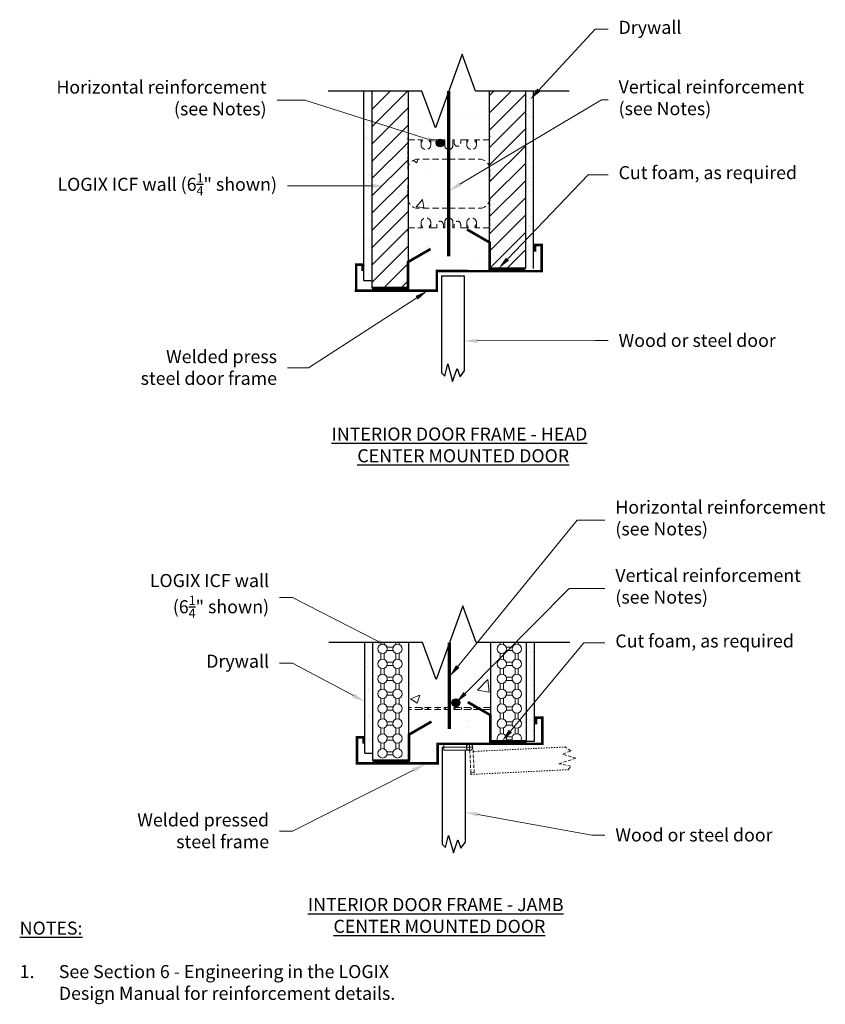
# Model space of a CAD drawing. Units: inches. Extents: x 752.9 to 814.7, y 514.5 to 590.
import ezdxf
from ezdxf import colors
from ezdxf.entities.mleader import LeaderData, LeaderLine
from ezdxf.math import Vec2, Vec3

# ---------------------------------------------------------------- set-up
doc = ezdxf.new("R2010")
doc.units = ezdxf.units.IN
doc.header["$MEASUREMENT"] = 0
doc.linetypes.add('HIDDEN', pattern=[0.375, 0.25, -0.125])
doc.linetypes.add('HIDDENX2', pattern=[0.75, 0.5, -0.25])
for name, color, linetype, lineweight in [('Block', 7, 'Continuous', 30), ('conc', 251, 'Continuous', 0), ('hatch', 1, 'Continuous', 30), ('Steel', 5, 'Continuous', 0), ('Web', 6, 'HIDDENX2', 0)]:
    doc.layers.add(name, color=color, linetype=linetype, lineweight=lineweight)
for name, color, linetype in [('Dim', 7, 'Continuous'), ('Drywall', 7, 'Continuous'), ('Knobs', 1, 'Continuous'), ('SteelBars', 5, 'Continuous'), ('Text', 7, 'Continuous')]:
    doc.layers.add(name, color=color, linetype=linetype)
doc.styles.add('Logix', font='arial.ttf', dxfattribs={"height": 0.125})
doc.styles.get("Standard").update_dxf_attribs({"font": 'sanss___.ttf'})

# ---------------------------------------------------------------- blocks, each defined once
blk = doc.blocks.new('BRKLINE')
blk.add_lwpolyline([(6.809, 3.512), (6.559, 4.199), (6.059, 2.826), (5.809, 3.512)])
at = {"layer": 'Defpoints'}
for p in [(5.809, 3.512), (6.809, 3.512)]:
    blk.add_point(p, dxfattribs=at)

msp = doc.modelspace()

# ---------------------------------------------------------------- hatches: boundary and pattern name
at = {"layer": 'conc'}
h = msp.add_hatch(dxfattribs=at)
h.set_pattern_fill('AR-CONC', color=256, style=0)
h.set_pattern_definition([(50, (1506.518, 97.9275), (7.1726, -0.62752), [0.75, -8.25]), (355, (1506.518, 97.9275), (-1.387513, 7.52192), [0.6, -6.6]), (100.4514, (1507.116, 97.875), (5.785094, 6.894395), [0.6374, -7.01142]), (46.1842, (1506.518, 99.9275), (10.67241, -1.65519), [1.125, -12.375]), (96.6356, (1507.407, 99.79), (9.34663, 9.74118), [0.9561, -10.51713]), (351.1842, (1506.518, 99.928), (9.34662, 9.74119), [0.9, -9.9]), (21, (1507.518, 99.4275), (5.96907, -4.02619), [0.75, -8.25]), (326, (1507.518, 99.4275), (2.433153, 7.2515), [0.6, -6.6]), (71.4514, (1508.0155, 99.092), (8.402226, 3.225305), [0.6374, -7.01142]), (37.5, (1506.518, 97.9275), (0.1215986, 3.3289385), [0, -6.52, 0, -6.7, 0, -6.625]), (7.5, (1506.518, 97.9275), (2.630695, 3.944117), [0, -3.82, 0, -6.37, 0, -2.525]), (327.5, (1504.288, 97.9275), (5.338224, -0.225549), [0, -2.5, 0, -7.8, 0, -10.35]), (317.5, (1503.288, 97.9275), (5.831862, 1.00105), [0, -3.25, 0, -5.18, 0, -7.35])])
h.paths.add_polyline_path([(788.914, 584.513), (787.844, 584.513), (786.816, 587.335), (785.789, 584.513), (785.789, 580.033, 0.414214), (786.101, 580.346), (786.101, 580.783), (786.201, 580.783), (786.201, 580.533, 1), (786.701, 580.533), (786.701, 580.783), (787.164, 580.783), (787.285, 580.783), (787.285, 580.723), (787.164, 580.513), (787.164, 580.408, 1), (787.914, 580.408), (787.914, 580.513), (787.793, 580.723), (787.793, 580.783), (787.914, 580.783), (788.914, 580.783)])
h.paths.add_polyline_path([(788.914, 578.533, 0.414214), (788.164, 579.283), (785.789, 579.283), (785.789, 575.533), (788.164, 575.533, 0.414214), (788.914, 576.283)])
h.paths.add_polyline_path([(788.914, 572.927), (788.914, 574.033), (787.914, 574.033), (787.793, 574.033), (787.793, 574.093), (787.914, 574.303), (787.914, 574.408, 1), (787.164, 574.408), (787.164, 574.303), (787.285, 574.093), (787.285, 574.033), (787.164, 574.033), (786.701, 574.033), (786.701, 574.283, 1), (786.201, 574.283), (786.201, 574.033), (786.101, 574.033), (786.101, 574.471, 0.414214), (785.789, 574.783, 0.414214), (785.476, 574.471), (785.476, 574.033), (785.376, 574.033), (785.376, 574.283, 1), (784.876, 574.283), (784.876, 574.033), (784.414, 574.033), (784.293, 574.033), (784.293, 574.093), (784.414, 574.303), (784.414, 574.408, 1), (783.664, 574.408), (783.664, 574.303), (783.785, 574.093), (783.785, 574.033), (783.664, 574.033), (782.664, 574.033), (782.664, 569.408), (782.664, 569.341), (784.755, 569.341), (784.755, 570.842), (788.88, 570.841), (788.914, 570.841), (788.914, 570.908)])
h.paths.add_polyline_path([(785.789, 579.283), (783.414, 579.283, 0.414214), (782.664, 578.533), (782.664, 576.283, 0.414214), (783.414, 575.533), (785.789, 575.533)])
h.paths.add_polyline_path([(783.734, 584.513), (782.664, 584.513), (782.664, 580.783), (783.664, 580.783), (783.785, 580.783), (783.785, 580.723), (783.664, 580.513), (783.664, 580.408, 1), (784.414, 580.408), (784.414, 580.513), (784.293, 580.723), (784.293, 580.783), (784.414, 580.783), (784.876, 580.783), (784.876, 580.699, -0.536675), (785.376, 580.699), (785.376, 580.783), (785.476, 580.783), (785.476, 580.346, 0.414214), (785.789, 580.033), (785.789, 584.513), (784.762, 581.69)])
h = msp.add_hatch(dxfattribs=at)
h.set_pattern_fill('AR-CONC', color=256, style=0)
h.set_pattern_definition([(50, (1541.487, 95.1885), (7.1726, -0.62752), [0.75, -8.25]), (355, (1541.487, 95.1885), (-1.387513, 7.52192), [0.6, -6.6]), (100.4514, (1542.0845, 95.136), (5.785094, 6.894395), [0.6374, -7.01142]), (46.1842, (1541.487, 97.1885), (10.67241, -1.65519), [1.125, -12.375]), (96.6356, (1542.376, 97.05), (9.34663, 9.74118), [0.9561, -10.51713]), (351.1842, (1541.487, 97.188), (9.34662, 9.74119), [0.9, -9.9]), (21, (1542.487, 96.6885), (5.96907, -4.02619), [0.75, -8.25]), (326, (1542.487, 96.6885), (2.433153, 7.2515), [0.6, -6.6]), (71.4514, (1542.984, 96.353), (8.402226, 3.225305), [0.6374, -7.01142]), (37.5, (1541.4868, 95.1885), (0.1215986, 3.3289385), [0, -6.52, 0, -6.7, 0, -6.625]), (7.5, (1541.4868, 95.1885), (2.630695, 3.944117), [0, -3.82, 0, -6.37, 0, -2.525]), (327.5, (1539.2568, 95.1885), (5.338224, -0.225549), [0, -2.5, 0, -7.8, 0, -10.35]), (317.5, (1538.257, 95.1885), (5.831862, 1.00105), [0, -3.25, 0, -5.18, 0, -7.35])])
h.paths.add_polyline_path([(788.979, 542.236), (787.894, 542.236), (786.867, 545.059), (785.84, 542.236), (785.84, 537.104), (788.939, 537.104, -0.414214), (788.979, 537.064)])
h.paths.add_polyline_path([(788.979, 536.678), (788.242, 537.104), (782.769, 537.104, 0.414214), (782.729, 537.064), (782.729, 533.179), (781.729, 533.179), (781.729, 533.112), (784.82, 533.112), (784.82, 534.612), (788.945, 534.612), (788.979, 534.612)])
h.paths.add_polyline_path([(785.84, 542.236), (784.812, 539.414), (783.785, 542.236), (782.729, 542.236), (782.729, 537.294, 0.414214), (782.769, 537.254), (785.84, 537.254)])
at = {"layer": 'Drywall'}
h = msp.add_hatch(dxfattribs=at)
h.set_pattern_fill('AR-SAND', color=256, scale=0.5, style=0)
h.set_pattern_definition([(37.5, (1506.5181, 97.9275), (-0.0314967, 0.9634119), [0, -0.76, 0, -0.85, 0, -0.8125]), (7.5, (1506.5181, 97.9275), (0.8848884, 1.411073), [0, -0.41, 0, -0.685, 0, -0.2625]), (327.5, (1505.9031, 97.9275), (1.5570709, 0.0028295), [0, -0.25, 0, -0.9, 0, -1.175]), (317.5, (1505.9031, 97.9275), (1.5030633, 0.4388378), [0, -0.125, 0, -0.59, 0, -0.675])])
h.paths.add_polyline_path([(792.289, 584.513), (791.664, 584.513), (791.664, 570.908), (792.289, 570.908)])
h.paths.add_polyline_path([(779.914, 584.513), (779.289, 584.513), (779.289, 569.998), (779.914, 569.998)])
h = msp.add_hatch(dxfattribs=at)
h.set_pattern_fill('AR-SAND', color=256, scale=0.5, style=0)
h.set_pattern_definition([(37.5, (1541.4868, 95.18845), (-0.0314967, 0.9634119), [0, -0.76, 0, -0.85, 0, -0.8125]), (7.5, (1541.4868, 95.1885), (0.8848884, 1.411073), [0, -0.41, 0, -0.685, 0, -0.2625]), (327.5, (1540.8718, 95.18845), (1.5570709, 0.0028295), [0, -0.25, 0, -0.9, 0, -1.175]), (317.5, (1540.8718, 95.1885), (1.5030633, 0.4388378), [0, -0.125, 0, -0.59, 0, -0.675])])
h.paths.add_polyline_path([(792.354, 542.236), (791.729, 542.236), (791.729, 534.679), (792.354, 534.679)])
h.paths.add_polyline_path([(779.979, 542.236), (779.354, 542.236), (779.354, 533.769), (779.979, 533.769)])
at = {"layer": 'hatch'}
h = msp.add_hatch(dxfattribs=at)
h.set_pattern_fill('SACNCR', color=256, scale=10, style=0)
h.set_pattern_definition([(45, (1506.5181, 97.9275), (-0.6629126, 0.6629126), []), (45, (1507.181, 97.9275), (-0.6629126, 0.6629126), [0, -0.9375])])
h.paths.add_polyline_path([(791.664, 584.513), (788.914, 584.513), (788.914, 570.908), (791.664, 570.908)])
h.paths.add_polyline_path([(782.664, 584.513), (779.914, 584.513), (779.914, 569.408), (782.664, 569.408), (782.664, 571.427)])
at = {"layer": 'SteelBars'}
h = msp.add_hatch(color=256, dxfattribs=at)
edge = h.paths.add_edge_path()
edge.add_arc((785.126, 580.533), 0.3, 0, 360)
h = msp.add_hatch(color=256, dxfattribs=at)
edge = h.paths.add_edge_path()
edge.add_arc((786.335, 537.626), 0.3, 0, 360)

# ---------------------------------------------------------------- linework, layer by layer
at = {"layer": 'Block', "lineweight": 30}
for p, q in [((782.664, 584.513), (779.914, 584.513)), ((779.914, 569.408), (779.914, 584.513)), ((782.664, 584.513), (782.664, 569.408)), ((788.914, 570.908), (788.914, 584.513)), ((791.664, 584.513), (791.664, 570.908)), ((782.664, 569.408), (779.914, 569.408))]:
    msp.add_line(p, q, dxfattribs=at)
at = {"layer": 'Block'}
for p, q in [((779.979, 533.179), (779.979, 542.236)), ((782.729, 541.75), (782.729, 542.236)), ((782.729, 533.179), (782.729, 542.236)), ((788.979, 542.236), (788.979, 534.607)), ((791.729, 542.236), (791.729, 534.612)), ((782.729, 540.607), (782.729, 541.179)), ((788.979, 541.75), (788.979, 541.179)), ((788.979, 540.607), (788.979, 540.036)), ((782.729, 539.464), (782.729, 540.036)), ((782.729, 536.036), (782.729, 538.893)), ((788.979, 539.464), (788.979, 538.893)), ((788.979, 538.321), (788.979, 535.464)), ((782.729, 534.893), (782.729, 535.464)), ((782.729, 533.75), (782.729, 534.321)), ((788.979, 534.893), (788.979, 534.607)), ((791.729, 534.612), (788.979, 534.607)), ((779.979, 533.179), (782.479, 533.179)), ((780.979, 533.179), (781.729, 533.179)), ((781.729, 533.179), (781.729, 533.079)), ((781.729, 533.079), (782.229, 533.079))]:
    msp.add_line(p, q, dxfattribs=at)
at = {"layer": 'Drywall', "lineweight": 30}
for p, q in [((779.289, 569.998), (779.289, 584.513)), ((792.289, 570.908), (792.289, 584.513)), ((779.354, 533.769), (779.354, 542.236)), ((792.354, 534.679), (792.354, 542.236))]:
    msp.add_line(p, q, dxfattribs=at)
at = {"layer": 'Drywall'}
for p, q in [((779.289, 569.998), (779.914, 569.998)), ((785.223, 570.36), (785.223, 562.906)), ((785.223, 570.36), (786.973, 570.36)), ((786.973, 570.36), (786.973, 563.04)), ((785.474, 562.67), (785.71, 563.592)), ((785.71, 563.592), (786.075, 562.257)), ((786.075, 562.257), (786.43, 563.247)), ((786.43, 563.247), (786.657, 562.614)), ((786.657, 562.614), (786.973, 563.04)), ((785.223, 562.906), (785.474, 562.67)), ((791.729, 534.679), (792.354, 534.679)), ((779.354, 533.769), (779.979, 533.769)), ((785.288, 534.23), (785.413, 534.23)), ((785.288, 534.23), (785.288, 526.776)), ((787.038, 533.98), (787.038, 526.91)), ((785.288, 526.776), (785.538, 526.54)), ((785.538, 526.54), (785.775, 527.462)), ((785.775, 527.462), (786.139, 526.128)), ((786.139, 526.128), (786.495, 527.118)), ((786.495, 527.118), (786.721, 526.484)), ((786.721, 526.484), (787.038, 526.91))]:
    msp.add_line(p, q, dxfattribs=at)
at = {"layer": 'Drywall', "linetype": 'HIDDEN', "lineweight": 0, "ltscale": 0.25}
for p, q in [((787.655, 533.892), (794.717, 534.237)), ((787.491, 532.132), (794.936, 532.495))]:
    msp.add_line(p, q, dxfattribs=at)
at = {"layer": 'Drywall', "linetype": 'HIDDEN', "lineweight": 0}
for p, q in [((794.536, 533.684), (795.158, 533.941)), ((795.542, 533.377), (794.536, 533.684)), ((795.158, 533.941), (794.717, 534.237)), ((794.227, 532.948), (795.542, 533.377)), ((795.159, 532.757), (794.227, 532.948)), ((787.485, 532.257), (787.491, 532.132)), ((794.936, 532.495), (795.159, 532.757))]:
    msp.add_line(p, q, dxfattribs=at)
at = {"layer": 'Knobs', "lineweight": 0}
for p, q in [((780.586, 542.088), (780.586, 542.236)), ((780.836, 542.088), (780.836, 542.236)), ((781.048, 541.875), (781.516, 541.875)), ((781.729, 542.088), (781.729, 542.236)), ((781.979, 542.088), (781.979, 542.236)), ((789.729, 542.236), (789.729, 542.088)), ((789.979, 542.236), (789.979, 542.088)), ((790.659, 541.875), (790.191, 541.875)), ((790.871, 542.236), (790.871, 542.088)), ((791.121, 542.236), (791.121, 542.088)), ((780.586, 540.945), (780.586, 541.412)), ((780.836, 540.945), (780.836, 541.412)), ((781.048, 541.625), (781.516, 541.625)), ((781.729, 540.945), (781.729, 541.412)), ((781.979, 540.945), (781.979, 541.412)), ((789.729, 541.412), (789.729, 540.945)), ((789.979, 541.412), (789.979, 540.945)), ((790.659, 541.625), (790.191, 541.625)), ((790.871, 541.412), (790.871, 540.945)), ((791.121, 541.412), (791.121, 540.945)), ((781.048, 540.732), (781.516, 540.732)), ((781.048, 540.482), (781.516, 540.482)), ((790.659, 540.732), (790.191, 540.732)), ((790.659, 540.482), (790.191, 540.482)), ((780.586, 539.802), (780.586, 540.269)), ((780.836, 539.802), (780.836, 540.269)), ((781.729, 539.802), (781.729, 540.269)), ((781.979, 539.802), (781.979, 540.269)), ((789.729, 540.27), (789.729, 539.802)), ((789.979, 540.27), (789.979, 539.802)), ((790.871, 540.27), (790.871, 539.802)), ((791.121, 540.27), (791.121, 539.802)), ((780.586, 538.659), (780.586, 539.127)), ((780.836, 538.659), (780.836, 539.127)), ((781.048, 539.589), (781.516, 539.589)), ((781.048, 539.339), (781.516, 539.339)), ((781.729, 538.659), (781.729, 539.127)), ((781.979, 538.659), (781.979, 539.127)), ((789.729, 539.127), (789.729, 538.659)), ((789.979, 539.127), (789.979, 538.659)), ((790.659, 539.589), (790.191, 539.589)), ((790.659, 539.339), (790.191, 539.339)), ((790.871, 539.127), (790.871, 538.659)), ((791.121, 539.127), (791.121, 538.659)), ((781.048, 538.446), (781.516, 538.446)), ((781.048, 538.196), (781.516, 538.196)), ((790.659, 538.446), (790.191, 538.446)), ((790.659, 538.196), (790.191, 538.196)), ((780.586, 537.516), (780.586, 537.984)), ((780.836, 537.516), (780.836, 537.984)), ((781.729, 537.516), (781.729, 537.984)), ((781.979, 537.516), (781.979, 537.984)), ((789.729, 537.984), (789.729, 537.516)), ((789.979, 537.984), (789.979, 537.516)), ((790.871, 537.984), (790.871, 537.516)), ((791.121, 537.984), (791.121, 537.516)), ((780.586, 536.373), (780.586, 536.841)), ((780.836, 536.373), (780.836, 536.841)), ((781.048, 537.304), (781.516, 537.304)), ((781.048, 537.054), (781.516, 537.054)), ((781.729, 536.373), (781.729, 536.841)), ((781.979, 536.373), (781.979, 536.841)), ((789.729, 536.841), (789.729, 536.373)), ((789.979, 536.841), (789.979, 536.373)), ((790.659, 537.304), (790.191, 537.304)), ((790.659, 537.054), (790.191, 537.054)), ((790.871, 536.841), (790.871, 536.373)), ((791.121, 536.841), (791.121, 536.373)), ((781.048, 536.161), (781.516, 536.161)), ((781.048, 535.911), (781.516, 535.911)), ((790.659, 536.161), (790.191, 536.161)), ((790.659, 535.911), (790.191, 535.911)), ((780.586, 535.23), (780.586, 535.698)), ((780.836, 535.23), (780.836, 535.698)), ((781.729, 535.23), (781.729, 535.698)), ((781.979, 535.23), (781.979, 535.698)), ((789.729, 535.698), (789.729, 535.23)), ((789.979, 535.698), (789.979, 535.23)), ((790.871, 535.698), (790.871, 535.23)), ((791.121, 535.698), (791.121, 535.23)), ((780.586, 534.088), (780.586, 534.555)), ((780.836, 534.088), (780.836, 534.555)), ((781.048, 535.018), (781.516, 535.018)), ((781.048, 534.768), (781.516, 534.768)), ((781.729, 534.088), (781.729, 534.555)), ((781.979, 534.088), (781.979, 534.555)), ((790.659, 535.018), (790.191, 535.018)), ((781.048, 533.875), (781.516, 533.875)), ((781.048, 533.625), (781.516, 533.625))]:
    msp.add_line(p, q, dxfattribs=at)
at = {"layer": 'Knobs'}
msp.add_line((790.659, 534.768), (790.191, 534.768), dxfattribs=at)
at = {"layer": 'Knobs', "lineweight": 0}
for centre in [(780.711, 541.75), (781.854, 541.75), (789.854, 541.75), (790.996, 541.75), (780.711, 540.607), (781.854, 540.607), (789.854, 540.607), (790.996, 540.607), (780.711, 539.464), (781.854, 539.464), (789.854, 539.464), (790.996, 539.464), (780.711, 538.321), (781.854, 538.321), (789.854, 538.321), (790.996, 538.321), (780.711, 537.179), (781.854, 537.179), (789.854, 537.179), (790.996, 537.179), (780.711, 536.036), (781.854, 536.036), (789.854, 536.036), (790.996, 536.036), (780.711, 534.893), (781.854, 534.893), (780.711, 533.75), (781.854, 533.75)]:
    msp.add_circle(centre, 0.36, dxfattribs=at)
for centre, start, end in [((789.854, 534.893), 307.92605, 232.25926), ((790.996, 534.893), 308.40305, 231.78226)]:
    msp.add_arc(centre, 0.36, start, end, dxfattribs=at)
at = {"layer": 'Steel'}
for p, q in [((785.413, 534.23), (785.413, 534.48)), ((785.413, 534.48), (787.389, 534.48)), ((787.389, 533.98), (787.389, 534.48)), ((785.413, 533.98), (785.413, 534.23)), ((785.413, 534.23), (787.322, 534.23)), ((785.413, 533.98), (787.389, 533.98)), ((787.639, 534.23), (787.322, 534.23))]:
    msp.add_line(p, q, dxfattribs=at)
at = {"layer": 'Steel', "linetype": 'HIDDEN', "lineweight": 0}
for p, q in [((787.485, 532.257), (787.401, 533.98)), ((787.735, 532.269), (787.638, 534.242)), ((787.735, 532.269), (787.485, 532.257))]:
    msp.add_line(p, q, dxfattribs=at)
at = {"layer": 'Steel'}
for points, const_width in [([(785.789, 571.842), (785.789, 584.513)], 0.25), ([(787.182, 573.908), (788.964, 572.88)], 0.2), ([(788.914, 570.908), (788.914, 572.967)], 0.2), ([(784.396, 572.408), (782.614, 571.38)], 0.2), ([(792.307, 572.709), (793.007, 572.709)], 0.2), ([(792.407, 572.209), (792.407, 572.709)], 0.2), ([(792.907, 570.709), (792.907, 572.709)], 0.2), ([(779.287, 571.209), (778.587, 571.209)], 0.2), ([(778.687, 569.209), (778.687, 571.209)], 0.2), ([(779.187, 570.709), (779.187, 571.209)], 0.2), ([(782.664, 569.408), (782.664, 571.467)], 0.2), ([(788.998, 570.709), (784.773, 570.71)], 0.2), ([(784.873, 569.209), (784.873, 570.71)], 0.2), ([(788.814, 570.908), (791.664, 570.908)], 0.2), ([(788.998, 570.709), (793.007, 570.709)], 0.2), ([(784.973, 569.209), (778.586, 569.209)], 0.2), ([(782.764, 569.408), (779.914, 569.408)], 0.2), ([(787.246, 537.679), (789.029, 536.65)], 0.2), ([(788.979, 534.679), (788.979, 536.737)], 0.2), ([(784.461, 536.179), (782.679, 535.15)], 0.2), ([(792.371, 536.479), (793.072, 536.479)], 0.2), ([(792.472, 535.979), (792.472, 536.479)], 0.2), ([(792.972, 534.479), (792.972, 536.479)], 0.2), ([(779.352, 534.979), (778.651, 534.979)], 0.2), ([(778.752, 532.979), (778.752, 534.979)], 0.2), ([(779.252, 534.479), (779.252, 534.979)], 0.2), ([(782.729, 533.179), (782.729, 535.237)], 0.2), ([(789.063, 534.479), (784.838, 534.48)], 0.2), ([(784.938, 532.979), (784.938, 534.48)], 0.2), ([(788.878, 534.679), (791.729, 534.679)], 0.2), ([(789.063, 534.479), (793.072, 534.479)], 0.2), ([(785.038, 532.979), (778.651, 532.979)], 0.2), ([(782.828, 533.179), (779.979, 533.179)], 0.2)]:
    msp.add_lwpolyline(points, dxfattribs=dict(at, const_width=const_width))
msp.add_circle((787.389, 534.23), 0.25, dxfattribs=at)
at = {"layer": 'SteelBars', "const_width": 0.25}
msp.add_lwpolyline([(785.84, 542.236), (785.84, 535.612)], dxfattribs=at)
at = {"layer": 'SteelBars'}
for centre in [(785.126, 580.533), (786.335, 537.626)]:
    msp.add_circle(centre, 0.3, dxfattribs=at)
at = {"layer": 'Text'}
for p, q in [((783.734, 584.513), (776.548, 584.513)), ((795.03, 584.513), (787.844, 584.513)), ((783.785, 542.236), (776.599, 542.236)), ((795.081, 542.236), (787.894, 542.236))]:
    msp.add_line(p, q, dxfattribs=at)
at = {"layer": 'Web', "linetype": 'HIDDEN', "lineweight": 30}
for p, q in [((782.664, 581.068), (782.664, 580.958)), ((782.664, 578.533), (782.664, 580.958)), ((788.914, 578.533), (788.914, 580.958)), ((782.664, 578.533), (782.664, 577.408)), ((788.914, 578.533), (788.914, 577.408)), ((782.664, 576.283), (782.664, 577.408)), ((788.914, 576.283), (788.914, 577.408)), ((782.664, 576.283), (782.664, 573.858)), ((788.914, 576.283), (788.914, 573.858)), ((782.664, 573.748), (782.664, 573.858))]:
    msp.add_line(p, q, dxfattribs=at)
at = {"layer": 'Web'}
for p, q in [((782.664, 580.783), (783.664, 580.783)), ((783.664, 580.408), (783.664, 580.783)), ((783.664, 580.783), (783.755, 580.783)), ((783.664, 580.513), (783.781, 580.716)), ((783.785, 580.731), (783.785, 580.753)), ((784.293, 580.731), (784.293, 580.753)), ((784.414, 580.513), (784.297, 580.716)), ((784.414, 580.783), (784.323, 580.783)), ((784.414, 580.783), (784.876, 580.783)), ((784.414, 580.408), (784.414, 580.783)), ((784.876, 580.533), (784.876, 580.783)), ((785.376, 580.783), (785.476, 580.783)), ((785.376, 580.533), (785.376, 580.783)), ((785.476, 580.346), (785.476, 580.783)), ((786.201, 580.783), (786.101, 580.783)), ((786.101, 580.346), (786.101, 580.783)), ((786.201, 580.533), (786.201, 580.783)), ((787.164, 580.783), (786.701, 580.783)), ((786.701, 580.533), (786.701, 580.783)), ((787.164, 580.408), (787.164, 580.783)), ((787.164, 580.783), (787.255, 580.783)), ((787.164, 580.513), (787.281, 580.716)), ((787.285, 580.731), (787.285, 580.753)), ((787.793, 580.731), (787.793, 580.753)), ((787.914, 580.513), (787.797, 580.716)), ((787.914, 580.783), (787.823, 580.783)), ((788.914, 580.783), (787.914, 580.783)), ((787.914, 580.408), (787.914, 580.783)), ((785.789, 579.283), (783.414, 579.283)), ((785.789, 579.283), (788.164, 579.283)), ((785.789, 575.533), (783.414, 575.533)), ((785.789, 575.533), (788.164, 575.533)), ((783.664, 574.408), (783.664, 574.033)), ((784.414, 574.408), (784.414, 574.033)), ((785.476, 574.471), (785.476, 574.033)), ((786.101, 574.471), (786.101, 574.033)), ((787.164, 574.408), (787.164, 574.033)), ((787.914, 574.408), (787.914, 574.033)), ((782.664, 574.033), (783.664, 574.033)), ((783.664, 574.303), (783.781, 574.1)), ((783.664, 574.033), (783.755, 574.033)), ((783.785, 574.085), (783.785, 574.063)), ((784.293, 574.085), (784.293, 574.063)), ((784.414, 574.303), (784.297, 574.1)), ((784.414, 574.033), (784.323, 574.033)), ((784.414, 574.033), (784.876, 574.033)), ((784.876, 574.283), (784.876, 574.033)), ((785.376, 574.283), (785.376, 574.033)), ((785.376, 574.033), (785.476, 574.033)), ((786.201, 574.033), (786.101, 574.033)), ((786.201, 574.283), (786.201, 574.033)), ((786.701, 574.283), (786.701, 574.033)), ((787.164, 574.033), (786.701, 574.033)), ((787.164, 574.303), (787.281, 574.1)), ((787.164, 574.033), (787.255, 574.033)), ((787.285, 574.085), (787.285, 574.063)), ((787.793, 574.085), (787.793, 574.063)), ((787.914, 574.303), (787.797, 574.1)), ((787.914, 574.033), (787.823, 574.033)), ((788.914, 574.033), (787.914, 574.033)), ((788.939, 537.254), (782.769, 537.254)), ((788.939, 537.104), (782.769, 537.104)), ((783.729, 537.254), (783.729, 537.199)), ((783.729, 537.199), (783.789, 537.199)), ((783.789, 537.159), (783.729, 537.159)), ((783.729, 537.159), (783.729, 537.104)), ((783.789, 537.199), (783.789, 537.159)), ((784.229, 537.199), (784.169, 537.199)), ((784.169, 537.199), (784.169, 537.159)), ((784.169, 537.159), (784.229, 537.159)), ((784.229, 537.254), (784.229, 537.199)), ((784.229, 537.159), (784.229, 537.104)), ((784.941, 537.254), (784.941, 537.104)), ((785.441, 537.254), (785.441, 537.104)), ((785.541, 537.254), (785.541, 537.104)), ((786.166, 537.254), (786.166, 537.104)), ((786.266, 537.254), (786.266, 537.104)), ((786.766, 537.254), (786.766, 537.104)), ((787.479, 537.254), (787.479, 537.199)), ((787.479, 537.199), (787.539, 537.199)), ((787.479, 537.159), (787.479, 537.104)), ((787.539, 537.159), (787.479, 537.159)), ((787.539, 537.199), (787.539, 537.159)), ((787.979, 537.199), (787.919, 537.199)), ((787.919, 537.199), (787.919, 537.159)), ((787.919, 537.159), (787.979, 537.159)), ((787.979, 537.254), (787.979, 537.199)), ((787.979, 537.159), (787.979, 537.104))]:
    msp.add_line(p, q, dxfattribs=at)
at = {"layer": 'Web', "lineweight": 30}
for p, q in [((788.914, 581.068), (788.914, 580.958)), ((788.914, 573.748), (788.914, 573.858))]:
    msp.add_line(p, q, dxfattribs=at)
at = {"layer": 'Web'}
for centre, radius, start, end in [((784.039, 580.408), 0.375, 180, 0), ((783.755, 580.753), 0.03, 0, 90), ((783.755, 580.731), 0.03, 330.05376, 0), ((784.323, 580.753), 0.03, 90, 180), ((784.323, 580.731), 0.03, 180, 209.94624), ((785.126, 580.533), 0.25, 180, 0), ((786.451, 580.533), 0.25, 180, 0), ((787.539, 580.408), 0.375, 180, 0), ((787.255, 580.753), 0.03, 0, 90), ((787.255, 580.731), 0.03, 330.05376, 0), ((787.823, 580.753), 0.03, 90, 180), ((787.823, 580.731), 0.03, 180, 209.94624), ((785.789, 580.346), 0.312, 180, 270), ((785.789, 580.346), 0.312, 270, 0), ((783.414, 578.533), 0.75, 90, 180), ((788.164, 578.533), 0.75, 0, 90), ((783.414, 576.283), 0.75, 180, 270), ((788.164, 576.283), 0.75, 270, 0), ((784.039, 574.408), 0.375, 0, 180), ((785.126, 574.283), 0.25, 0, 180), ((785.789, 574.471), 0.312, 90, 180), ((785.789, 574.471), 0.312, 0, 90), ((786.451, 574.283), 0.25, 0, 180), ((787.539, 574.408), 0.375, 0, 180), ((783.755, 574.063), 0.03, 270, 0), ((783.755, 574.085), 0.03, 0, 29.94624), ((784.323, 574.085), 0.03, 150.05376, 180), ((784.323, 574.063), 0.03, 180, 270), ((787.255, 574.063), 0.03, 270, 0), ((787.255, 574.085), 0.03, 0, 29.94624), ((787.823, 574.085), 0.03, 150.05376, 180), ((787.823, 574.063), 0.03, 180, 270), ((782.769, 537.294), 0.04, 180, 270), ((782.769, 537.064), 0.04, 90, 180), ((788.939, 537.294), 0.04, 270, 0), ((788.939, 537.064), 0.04, 0, 90)]:
    msp.add_arc(centre, radius, start, end, dxfattribs=at)

# ---------------------------------------------------------------- block references
at = {"layer": 'Dim', "xscale": 4.109409018761652, "yscale": 4.109409018761652, "zscale": 4.109409018761652}
for p in [(759.864, 570.078), (759.915, 527.802)]:
    msp.add_blockref('BRKLINE', p, dxfattribs=at)

# ---------------------------------------------------------------- texts
at = {"layer": 'Text', "char_height": 1, "attachment_point": 1, "style": 'Logix'}
for s, insert, width in [('\\pi9.10281;{\\fSansSerif|b1|i0|c2|p2;\\LINTERIOR DOOR FRAME - HEAD\\P\\pi11.07332;CENTER MOUNTED DOOR}', (767.704, 558.724), 39.47586), ('\\pi9.11379;{\\fSansSerif|b1|i0|c2|p2;\\LINTERIOR DOOR FRAME - JAMB\\P\\pi11.07332;CENTER MOUNTED DOOR}', (765.877, 522.657), 39.47586), ('{\\fSansSerif|b1|i0|c2|p2;\\LNOTES:}\\P\\P\\pi-3,l3,t3;1.^ISee Section 6 - Engineering in the LOGIX Design Manual for reinforcement details.', (752.891, 520.855), 29.66036)]:
    msp.add_mtext(s, dxfattribs=dict(at, insert=insert, width=width))

# ---------------------------------------------------------------- leaders
at = {"layer": 'Text'}
ml = msp.add_multileader_mtext('Standard', dxfattribs=at)
ml.set_content('Drywall', color=256)
ml.set_leader_properties(linetype='Continuous', lineweight=0)
ml.build(insert=Vec2(0, 0))
ml.multileader.update_dxf_attribs({"text_left_attachment_type": 2, "text_right_attachment_type": 2, "dogleg_length": 0.125, "arrow_head_size": 1, "scale": 8})
ctx = ml.context
ctx.base_point, ctx.scale, ctx.char_height, ctx.arrow_head_size, ctx.landing_gap_size, ctx.plane_origin = Vec3(798.009, 589.245), 8, 1, 1, 0.8, Vec3(792.289, 583.27)
ctx.left_attachment, ctx.right_attachment = 2, 2
notes = []
notes.append((ctx, [(0, (1, 1, 0), (797.009, 589.245), (1, 0), 1, [(0, [(792.016, 583.857)], 0, [])])]))
ctx.mtext.insert, ctx.mtext.flow_direction = Vec3(798.809, 589.896), 5
ml = msp.add_multileader_mtext('Standard', dxfattribs=at)
ml.set_content('{\\fArial|b0|i0|c0|p34;Horizontal reinforcement\\P(see Notes)}', color=256)
ml.set_leader_properties(linetype='Continuous', lineweight=0)
ml.build(insert=Vec2(0, 0))
ml.multileader.update_dxf_attribs({"text_left_attachment_type": 2, "text_right_attachment_type": 2, "dogleg_length": 0.125, "arrow_head_size": 1, "scale": 8})
ctx = ml.context
ctx.base_point, ctx.scale, ctx.char_height, ctx.arrow_head_size, ctx.landing_gap_size, ctx.plane_origin = Vec3(755.924, 583.82), 8, 1, 1, 0.8, Vec3(780.802, 580.533)
ctx.left_attachment, ctx.right_attachment, ctx.text_align_type = 2, 2, 2
notes.append((ctx, [(0, (1, 1, 0), (774.76, 583.82), (-1, 0), 2.14, [(0, [(785.126, 580.533)], 0, [])])]))
ctx.mtext.insert, ctx.mtext.alignment, ctx.mtext.flow_direction = Vec3(771.82, 585.317), 3, 5
ml = msp.add_multileader_mtext('Standard', dxfattribs=at)
ml.set_content('{\\fArial|b0|i0|c0|p34;\\C256;Vertical reinforcement\\P(see Notes)}', color=256)
ml.set_leader_properties(linetype='Continuous', lineweight=0)
ml.build(insert=Vec2(0, 0))
ml.multileader.update_dxf_attribs({"text_left_attachment_type": 2, "text_right_attachment_type": 2, "dogleg_length": 0.125, "arrow_head_size": 1, "scale": 8})
ctx = ml.context
ctx.base_point, ctx.scale, ctx.char_height, ctx.arrow_head_size, ctx.landing_gap_size, ctx.plane_origin = Vec3(798.009, 583.836), 8, 1, 1, 0.8, Vec3(785.789, 577.462)
ctx.left_attachment, ctx.right_attachment = 2, 2
notes.append((ctx, [(0, (1, 1, 0), (797.509, 583.836), (1, 0), 0.5, [(0, [(785.789, 576.858)], 0, [])])]))
ctx.mtext.insert, ctx.mtext.flow_direction = Vec3(798.809, 585.333), 5
ml = msp.add_multileader_mtext('Standard', dxfattribs=at)
ml.set_content('Cut foam, as required', color=256)
ml.set_leader_properties(linetype='Continuous', lineweight=0)
ml.build(insert=Vec2(0, 0))
ml.multileader.update_dxf_attribs({"text_left_attachment_type": 2, "text_right_attachment_type": 2, "dogleg_length": 0.125, "arrow_head_size": 1, "scale": 8})
ctx = ml.context
ctx.base_point, ctx.scale, ctx.char_height, ctx.arrow_head_size, ctx.landing_gap_size, ctx.plane_origin = Vec3(798.009, 578.103), 8, 1, 1, 0.8, Vec3(789.597, 570.908)
ctx.left_attachment, ctx.right_attachment = 2, 2
notes.append((ctx, [(0, (1, 1, 0), (796.473, 578.103), (1, 0), 1.536, [(0, [(789.597, 570.908)], 0, [])])]))
ctx.mtext.insert, ctx.mtext.flow_direction = Vec3(798.809, 578.761), 5
ml = msp.add_multileader_mtext('Standard', dxfattribs=at)
ml.set_content('\\A1;{\\fArial|b0|i0|c0|p34;LOGIX ICF wall (6\\H0.7x;\\S1/4;\\H1.4286x;" shown)}', color=256)
ml.set_leader_properties(linetype='Continuous', lineweight=0)
ml.build(insert=Vec2(0, 0))
ml.multileader.update_dxf_attribs({"text_left_attachment_type": 2, "text_right_attachment_type": 2, "dogleg_length": 0.125, "arrow_head_size": 1, "scale": 8})
ctx = ml.context
ctx.base_point, ctx.scale, ctx.char_height, ctx.arrow_head_size, ctx.landing_gap_size, ctx.plane_origin = Vec3(754.718, 577.24), 8, 1, 1, 0.8, Vec3(780.822, 577.24)
ctx.left_attachment, ctx.right_attachment, ctx.text_align_type = 2, 2, 2
notes.append((ctx, [(0, (1, 1, 0), (774.417, 577.24), (-1, 0), 1, [(0, [(780.822, 577.24)], 0, [])])]))
ctx.mtext.insert, ctx.mtext.alignment, ctx.mtext.flow_direction = Vec3(772.617, 578.205), 3, 5
ml = msp.add_multileader_mtext('Standard', dxfattribs=at)
ml.set_content('Welded press\\Psteel door frame', color=256)
ml.set_leader_properties(linetype='Continuous', lineweight=0)
ml.build(insert=Vec2(0, 0))
ml.multileader.update_dxf_attribs({"text_left_attachment_type": 2, "text_right_attachment_type": 2, "dogleg_length": 0.125, "arrow_head_size": 1, "scale": 8})
ctx = ml.context
ctx.base_point, ctx.scale, ctx.char_height, ctx.arrow_head_size, ctx.landing_gap_size, ctx.plane_origin = Vec3(762.012, 563.307), 8, 1, 1, 0.8, Vec3(784.17, 569.793)
ctx.left_attachment, ctx.right_attachment, ctx.text_align_type = 2, 2, 2
notes.append((ctx, [(0, (1, 1, 0), (775.023, 563.307), (-1, 0), 1.605, [(0, [(784.17, 569.209)], 0, [])])]))
ctx.mtext.insert, ctx.mtext.alignment, ctx.mtext.flow_direction = Vec3(772.617, 564.659), 3, 5
ml = msp.add_multileader_mtext('Standard', dxfattribs=at)
ml.set_content('Wood or steel door', color=256)
ml.set_leader_properties(linetype='Continuous', lineweight=0)
ml.build(insert=Vec2(0, 0))
ml.multileader.update_dxf_attribs({"text_left_attachment_type": 2, "text_right_attachment_type": 2, "dogleg_length": 0.125, "arrow_head_size": 1, "scale": 8})
ctx = ml.context
ctx.base_point, ctx.scale, ctx.char_height, ctx.arrow_head_size, ctx.landing_gap_size, ctx.plane_origin = Vec3(798.009, 565.385), 8, 1, 1, 0.8, Vec3(786.973, 565.363)
ctx.left_attachment, ctx.right_attachment = 2, 2
notes.append((ctx, [(0, (1, 1, 0), (797.009, 565.385), (1, 0), 1, [(0, [(786.973, 565.363)], 0, [])])]))
ctx.mtext.insert, ctx.mtext.flow_direction = Vec3(798.809, 565.901), 5
ml = msp.add_multileader_mtext('Standard', dxfattribs=at)
ml.set_content('{\\fArial|b0|i0|c0|p34;Horizontal reinforcement \\P(see Notes)}', color=256)
ml.set_leader_properties(linetype='Continuous', lineweight=0)
ml.build(insert=Vec2(0, 0))
ml.multileader.update_dxf_attribs({"text_left_attachment_type": 2, "text_right_attachment_type": 2, "dogleg_length": 0.125, "arrow_head_size": 1, "scale": 8})
ctx = ml.context
ctx.base_point, ctx.scale, ctx.char_height, ctx.arrow_head_size, ctx.landing_gap_size, ctx.plane_origin = Vec3(797.76, 551.622), 8, 1, 1, 0.8, Vec3(785.84, 539.629)
ctx.left_attachment, ctx.right_attachment = 2, 2
notes.append((ctx, [(0, (1, 1, 0), (795.63, 551.622), (1, 0), 2.13, [(0, [(785.84, 539.629)], 0, [])])]))
ctx.mtext.insert, ctx.mtext.flow_direction = Vec3(798.56, 553.12), 5
ml = msp.add_multileader_mtext('Standard', dxfattribs=at)
ml.set_content('{\\fArial|b0|i0|c0|p34;Vertical reinforcement \\P(see Notes)}', color=256)
ml.set_leader_properties(linetype='Continuous', lineweight=0)
ml.build(insert=Vec2(0, 0))
ml.multileader.update_dxf_attribs({"text_left_attachment_type": 2, "text_right_attachment_type": 2, "dogleg_length": 0.125, "arrow_head_size": 1, "scale": 8})
ctx = ml.context
ctx.base_point, ctx.scale, ctx.char_height, ctx.arrow_head_size, ctx.landing_gap_size, ctx.plane_origin = Vec3(797.76, 546.392), 8, 1, 1, 0.8, Vec3(786.335, 537.626)
ctx.left_attachment, ctx.right_attachment = 2, 2
notes.append((ctx, [(0, (1, 1, 0), (795.013, 546.392), (1, 0), 2.747, [(0, [(786.335, 537.626)], 0, [])])]))
ctx.mtext.insert, ctx.mtext.flow_direction = Vec3(798.56, 547.889), 5
ml = msp.add_multileader_mtext('Standard', dxfattribs=at)
ml.set_content('\\A1;{\\fArial|b0|i0|c0|p34;LOGIX ICF wall \\P(6\\H0.7x;\\S1/4;\\H1.4286x;" shown)}', color=256)
ml.set_leader_properties(linetype='Continuous', lineweight=0)
ml.build(insert=Vec2(0, 0))
ml.multileader.update_dxf_attribs({"text_left_attachment_type": 2, "text_right_attachment_type": 2, "dogleg_length": 0.125, "arrow_head_size": 1, "scale": 8})
ctx = ml.context
ctx.base_point, ctx.scale, ctx.char_height, ctx.arrow_head_size, ctx.landing_gap_size, ctx.plane_origin = Vec3(761.71, 545.686), 8, 1, 1, 0.8, Vec3(781.282, 541.875)
ctx.left_attachment, ctx.right_attachment, ctx.text_align_type = 2, 2, 2
notes.append((ctx, [(0, (1, 1, 0), (773.812, 545.686), (-1, 0), 1, [(0, [(781.282, 541.875)], 0, [])])]))
ctx.mtext.insert, ctx.mtext.alignment, ctx.mtext.flow_direction = Vec3(772.012, 547.493), 3, 5
ml = msp.add_multileader_mtext('Standard', dxfattribs=at)
ml.set_content('Cut foam, as required', color=256)
ml.set_leader_properties(linetype='Continuous', lineweight=0)
ml.build(insert=Vec2(0, 0))
ml.multileader.update_dxf_attribs({"text_left_attachment_type": 2, "text_right_attachment_type": 2, "dogleg_length": 0.125, "arrow_head_size": 1, "scale": 8})
ctx = ml.context
ctx.base_point, ctx.scale, ctx.char_height, ctx.arrow_head_size, ctx.landing_gap_size, ctx.plane_origin = Vec3(797.76, 542.207), 8, 1, 1, 0.8, Vec3(789.869, 534.679)
ctx.left_attachment, ctx.right_attachment = 2, 2
notes.append((ctx, [(0, (1, 1, 0), (796.146, 542.207), (1, 0), 1.614, [(0, [(789.869, 534.679)], 0, [])])]))
ctx.mtext.insert, ctx.mtext.flow_direction = Vec3(798.56, 542.865), 5
ml = msp.add_multileader_mtext('Standard', dxfattribs=at)
ml.set_content('Drywall', color=256)
ml.set_leader_properties(linetype='Continuous', lineweight=0)
ml.build(insert=Vec2(0, 0))
ml.multileader.update_dxf_attribs({"text_left_attachment_type": 2, "text_right_attachment_type": 2, "dogleg_length": 0.125, "arrow_head_size": 1, "scale": 8})
ctx = ml.context
ctx.base_point, ctx.scale, ctx.char_height, ctx.arrow_head_size, ctx.landing_gap_size, ctx.plane_origin = Vec3(766.934, 540.662), 8, 1, 1, 0.8, Vec3(779.354, 540.277)
ctx.left_attachment, ctx.right_attachment, ctx.text_align_type = 2, 2, 2
notes.append((ctx, [(0, (1, 1, 0), (773.812, 540.662), (-1, 0), 1, [(0, [(779.354, 537.707)], 0, [])])]))
ctx.mtext.insert, ctx.mtext.alignment, ctx.mtext.flow_direction = Vec3(772.012, 541.313), 3, 5
ml = msp.add_multileader_mtext('Standard', dxfattribs=at)
ml.set_content('Welded pressed \\Psteel frame', color=256)
ml.set_leader_properties(linetype='Continuous', lineweight=0)
ml.build(insert=Vec2(0, 0))
ml.multileader.update_dxf_attribs({"text_left_attachment_type": 2, "text_right_attachment_type": 2, "dogleg_length": 0.125, "arrow_head_size": 1, "scale": 8})
ctx = ml.context
ctx.base_point, ctx.scale, ctx.char_height, ctx.arrow_head_size, ctx.landing_gap_size, ctx.plane_origin = Vec3(761.414, 527.794), 8, 1, 1, 0.8, Vec3(783.984, 532.914)
ctx.left_attachment, ctx.right_attachment, ctx.text_align_type = 2, 2, 2
notes.append((ctx, [(0, (1, 1, 0), (773.812, 527.794), (-1, 0), 1, [(0, [(783.984, 532.914)], 0, [])])]))
ctx.mtext.insert, ctx.mtext.alignment, ctx.mtext.flow_direction = Vec3(772.012, 529.146), 3, 5
ml = msp.add_multileader_mtext('Standard', dxfattribs=at)
ml.set_content('Wood or steel door', color=256)
ml.set_leader_properties(linetype='Continuous', lineweight=0)
ml.build(insert=Vec2(0, 0))
ml.multileader.update_dxf_attribs({"text_left_attachment_type": 2, "text_right_attachment_type": 2, "dogleg_length": 0.125, "arrow_head_size": 1, "scale": 8})
ctx = ml.context
ctx.base_point, ctx.scale, ctx.char_height, ctx.arrow_head_size, ctx.landing_gap_size, ctx.plane_origin = Vec3(797.76, 527.479), 8, 1, 1, 0.8, Vec3(787.038, 528.174)
ctx.left_attachment, ctx.right_attachment = 2, 2
notes.append((ctx, [(0, (1, 1, 0), (796.76, 527.479), (1, 0), 1, [(0, [(787.038, 529.244)], 0, [])])]))
ctx.mtext.insert, ctx.mtext.flow_direction = Vec3(798.56, 527.995), 5
for ctx, leaders in notes:
    for number, flags, end, landing, length, lines in leaders:
        leader = LeaderData()
        leader.index, (leader.has_last_leader_line, leader.has_dogleg_vector, leader.attachment_direction) = number, flags
        leader.last_leader_point, leader.dogleg_vector, leader.dogleg_length = Vec3(end), Vec3(landing), length
        for number, points, colour, breaks in lines:
            line = LeaderLine()
            line.index, line.vertices, line.color, line.breaks = number, Vec3.list(points), colors.encode_raw_color(colour), breaks
            leader.lines.append(line)
        ctx.leaders.append(leader)

doc.saveas('drawing.dxf')
